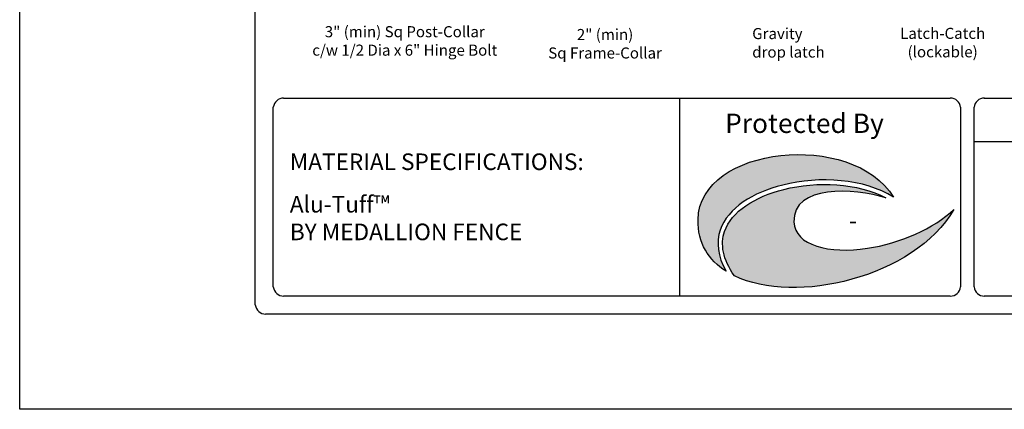
# Model space of a CAD drawing. Units: inches. Extents: x 33 to 588, y 33 to 399.
# Drawn here: x 33 to 211, y 33 to 103 of the extents above; entities that cross this region are included whole.
import ezdxf

# ---------------------------------------------------------------- set-up
doc = ezdxf.new("R2010")
doc.units = ezdxf.units.IN
doc.header["$MEASUREMENT"] = 0
for name, color, linetype in [('3D OBJECT 1', 250, 'Continuous'), ('FORMET OR TEMPLATE 1', 250, 'Continuous'), ('Layer 1', 250, 'Continuous'), ('TEXT', 250, 'Continuous')]:
    doc.layers.add(name, color=color, linetype=linetype)
doc.styles.add('19', font='Arial', dxfattribs={"height": 1})
doc.styles.add('32', font='Arial', dxfattribs={"height": 1})
doc.styles.get("Standard").update_dxf_attribs({"font": 'Verdana.ttf'})

# ---------------------------------------------------------------- blocks, each defined once
blk = doc.blocks.new('Alu Tuff')
at = {"layer": 'Layer 1', "color": 252}
blk.add_open_spline([(1104.48, 360.84), (1096.56, 373.76), (1067.08, 370.75), (1066.86, 356.52), (1066.79, 352.02), (1068.89, 348.74), (1072.27, 346.6), (1070.59, 349.55), (1070.35, 352.22), (1071.14, 354.54), (1071.86, 356.65), (1073.43, 358.47), (1075.55, 359.93), (1077.65, 361.37), (1080.28, 362.47), (1083.15, 363.19), (1090.24, 364.97), (1098.85, 364.41), (1104.48, 360.84)], degree=3, knots=[0, 0, 0, 0, 0.166667, 0.166667, 0.166667, 0.333333, 0.333333, 0.333333, 0.5, 0.5, 0.5, 0.666667, 0.666667, 0.666667, 0.833333, 0.833333, 0.833333, 1, 1, 1, 1], dxfattribs=at)
at = {"layer": 'Layer 1', "color": 250}
blk.add_open_spline([(1073.86, 345.72), (1085.52, 340.1), (1108.39, 345.32), (1116.09, 358.51), (1112.3, 354.89), (1105.66, 351.93), (1099.44, 351.02), (1092.13, 349.94), (1085.45, 351.54), (1085.31, 356.09), (1085.09, 363.27), (1096.9, 362.68), (1102.98, 360.7), (1097.58, 363.6), (1089.83, 363.96), (1083.36, 362.34), (1080.59, 361.64), (1078.05, 360.58), (1076.05, 359.21), (1074.08, 357.85), (1072.62, 356.18), (1071.97, 354.26), (1071.14, 351.83), (1071.59, 348.96), (1073.86, 345.72)], degree=3, knots=[0, 0, 0, 0, 0.125, 0.125, 0.125, 0.25, 0.25, 0.25, 0.375, 0.375, 0.375, 0.5, 0.5, 0.5, 0.625, 0.625, 0.625, 0.75, 0.75, 0.75, 0.875, 0.875, 0.875, 1, 1, 1, 1], dxfattribs=at)
for s, height, style, p in [('Protected By', 3.7163, '19', (1072.07, 373.19)), ('-', 3.34, '32', (1095.9, 354.7))]:
    blk.add_text(s, height=height, dxfattribs=dict(at, style=style)).set_placement(p)
blk = doc.blocks.new('FF')
at = {"layer": 'Layer 1', "color": 250, "lineweight": 18}
blk.add_open_spline([(255.92, 66.9), (255.92, 67.44), (255.48, 67.87), (254.95, 67.87), (254.41, 67.87), (253.97, 67.44), (253.97, 66.9), (253.97, 66.36), (254.41, 65.93), (254.95, 65.93), (255.48, 65.93), (255.92, 66.36), (255.92, 66.9)], degree=3, knots=[0, 0, 0, 0, 0.25, 0.25, 0.25, 0.5, 0.5, 0.5, 0.75, 0.75, 0.75, 1, 1, 1, 1], dxfattribs=at)
for points in [[(254.71, 65.96), (254.71, 65.96), (253.55, 61.22), (253.55, 61.22)], [(254.95, 55.12), (254.95, 55.12), (254.95, 65.93), (254.95, 65.93)], [(255.18, 65.96), (255.18, 65.96), (256.34, 61.22), (256.34, 61.22)], [(253.55, 57.89), (253.37, 59.3), (252.13, 60.79), (250.76, 61.22)], [(254.95, 57.93), (254.38, 59.59), (252.52, 61.06), (250.76, 61.22)], [(253.55, 61.22), (253.55, 61.22), (250.76, 61.22), (250.76, 61.22)], [(254.95, 57.89), (255.01, 58.99), (254.38, 60.5), (253.55, 61.22)], [(256.34, 61.22), (255.51, 60.5), (254.88, 58.99), (254.95, 57.89)], [(259.13, 61.22), (257.38, 61.06), (255.51, 59.59), (254.95, 57.93)], [(259.13, 61.22), (257.76, 60.79), (256.52, 59.3), (256.34, 57.89)], [(256.34, 61.22), (256.34, 61.22), (259.13, 61.22), (259.13, 61.22)], [(253.55, 55.12), (253.55, 55.12), (253.55, 57.89), (253.55, 57.89)], [(256.34, 55.12), (256.34, 55.12), (256.34, 57.89), (256.34, 57.89)], [(252.44, 54.57), (252.44, 54.57), (252.44, 55.12), (252.44, 55.12)], [(252.44, 55.12), (252.44, 55.12), (257.46, 55.12), (257.46, 55.12)], [(252.44, 54.57), (252.44, 54.57), (257.46, 54.57), (257.46, 54.57)], [(252.99, 51.8), (252.99, 51.8), (252.99, 54.57), (252.99, 54.57)], [(256.9, 51.8), (256.9, 51.8), (256.9, 54.57), (256.9, 54.57)], [(257.46, 54.57), (257.46, 54.57), (257.46, 55.12), (257.46, 55.12)], [(252.44, 51.24), (252.44, 51.24), (252.44, 51.8), (252.44, 51.8)], [(252.44, 51.8), (252.44, 51.8), (257.46, 51.8), (257.46, 51.8)], [(257.46, 51.24), (257.46, 51.24), (257.46, 51.8), (257.46, 51.8)], [(252.44, 51.24), (252.44, 51.24), (257.46, 51.24), (257.46, 51.24)], [(253.55, 51.24), (253.55, 51.24), (256.34, 51.24), (256.34, 51.24)]]:
    blk.add_open_spline(points, degree=3, dxfattribs=at)
blk = doc.blocks.new('FF FOR CAVALIER')
at = {"layer": 'FORMET OR TEMPLATE 1'}
blk.add_line((206.47, 73.13), (271.8, 72.94), dxfattribs=at)
for points in [[(208.33, 80.96), (269.94, 80.96)], [(206.47, 46.86), (206.47, 79.3)], [(271.8, 79.3), (271.8, 46.86)], [(269.94, 45.2), (208.33, 45.2)]]:
    blk.add_lwpolyline(points, dxfattribs=at)
for centre, start, end in [((208.33, 79.09), 89.8709, 173.6116), ((269.94, 79.09), 6.3884, 90.1291), ((208.33, 47.07), 186.3884, 270.1291), ((269.94, 47.07), 269.8709, 353.6116)]:
    blk.add_arc(centre, 1.87, start, end, dxfattribs=at)
blk.add_blockref('FF', (-15.59, 0.03))

msp = doc.modelspace()

# ---------------------------------------------------------------- hatches: boundary and pattern name
h = msp.add_hatch(color=252)
h.dxf.hatch_style = 1
edge = h.paths.add_edge_path()
edge.add_spline(control_points=[(191.43, 71.33), (183.99, 83.48), (156.29, 80.65), (156.08, 67.28)], knot_values=[0, 0, 0, 0, 0.166667, 0.166667, 0.166667, 0.166667], degree=3, periodic=0)
edge.add_spline(control_points=[(156.08, 67.28), (156.02, 63.04), (157.99, 59.96), (161.16, 57.95)], knot_values=[0.166667, 0.166667, 0.166667, 0.166667, 0.333333, 0.333333, 0.333333, 0.333333], degree=3, periodic=0)
edge.add_spline(control_points=[(161.16, 57.95), (159.59, 60.72), (159.36, 63.23), (160.1, 65.41)], knot_values=[0.333333, 0.333333, 0.333333, 0.333333, 0.5, 0.5, 0.5, 0.5], degree=3, periodic=0)
edge.add_spline(control_points=[(160.1, 65.41), (160.78, 67.4), (162.25, 69.1), (164.25, 70.47)], knot_values=[0.5, 0.5, 0.5, 0.5, 0.666667, 0.666667, 0.666667, 0.666667], degree=3, periodic=0)
edge.add_spline(control_points=[(164.25, 70.47), (166.22, 71.83), (168.69, 72.86), (171.39, 73.54)], knot_values=[0.666667, 0.666667, 0.666667, 0.666667, 0.833333, 0.833333, 0.833333, 0.833333], degree=3, periodic=0)
edge.add_spline(control_points=[(171.39, 73.54), (178.05, 75.21), (186.14, 74.69), (191.43, 71.33)], knot_values=[0.833333, 0.833333, 0.833333, 0.833333, 1, 1, 1, 1], degree=3, periodic=0)
h = msp.add_hatch(color=256)
h.dxf.hatch_style = 1
edge = h.paths.add_edge_path()
edge.add_spline(control_points=[(186.7, 62.1), (179.83, 61.09), (173.55, 62.59), (173.42, 66.87)], knot_values=[0.25, 0.25, 0.25, 0.25, 0.375, 0.375, 0.375, 0.375], degree=3, periodic=0)
edge.add_spline(control_points=[(173.42, 66.87), (173.21, 73.62), (184.31, 73.06), (190.03, 71.2)], knot_values=[0.375, 0.375, 0.375, 0.375, 0.5, 0.5, 0.5, 0.5], degree=3, periodic=0)
edge.add_spline(control_points=[(190.03, 71.2), (184.95, 73.93), (177.67, 74.26), (171.59, 72.74)], knot_values=[0.5, 0.5, 0.5, 0.5, 0.625, 0.625, 0.625, 0.625], degree=3, periodic=0)
edge.add_spline(control_points=[(171.59, 72.74), (168.98, 72.09), (166.6, 71.09), (164.72, 69.8)], knot_values=[0.625, 0.625, 0.625, 0.625, 0.75, 0.75, 0.75, 0.75], degree=3, periodic=0)
edge.add_spline(control_points=[(164.72, 69.8), (162.86, 68.52), (161.5, 66.96), (160.88, 65.15)], knot_values=[0.75, 0.75, 0.75, 0.75, 0.875, 0.875, 0.875, 0.875], degree=3, periodic=0)
edge.add_spline(control_points=[(160.88, 65.15), (160.11, 62.87), (160.52, 60.17), (162.66, 57.12)], knot_values=[0.875, 0.875, 0.875, 0.875, 1, 1, 1, 1], degree=3, periodic=0)
edge.add_spline(control_points=[(162.66, 57.12), (173.61, 51.84), (195.11, 56.75), (202.35, 69.14)], knot_values=[0, 0, 0, 0, 0.125, 0.125, 0.125, 0.125], degree=3, periodic=0)
edge.add_spline(control_points=[(202.35, 69.14), (198.78, 65.74), (192.55, 62.96), (186.7, 62.1)], knot_values=[0.125, 0.125, 0.125, 0.125, 0.25, 0.25, 0.25, 0.25], degree=3, periodic=0)

# ---------------------------------------------------------------- linework, layer by layer
at = {"color": 250}
msp.add_lwpolyline([(33.45, 398.72), (588.19, 398.72), (588.19, 33.03), (33.45, 33.03)], close=True, dxfattribs=at)
at = {"layer": 'FORMET OR TEMPLATE 1', "color": 250}
msp.add_line((152.75, 89.24), (152.75, 53.48), dxfattribs=at)
for points in [[(76.05, 51.89), (76.04, 375.88)], [(81.15, 89.24), (201.68, 89.24)], [(79.29, 55.14), (79.29, 87.58)], [(203.55, 87.58), (203.55, 55.14)], [(201.69, 53.48), (81.16, 53.48)], [(543.73, 50.23), (77.91, 50.23)]]:
    msp.add_lwpolyline(points, dxfattribs=at)
for centre, start, end in [((81.16, 87.37), 89.8709, 173.6116), ((201.69, 87.37), 6.3884, 90.1291), ((81.16, 55.35), 186.3884, 270.1291), ((201.69, 55.35), 269.8709, 353.6116), ((77.91, 52.1), 186.3884, 270.1291)]:
    msp.add_arc(centre, 1.87, start, end, dxfattribs=at)

# ---------------------------------------------------------------- block references
msp.add_blockref('FF FOR CAVALIER', (-0.49, 8.28))
at = {"color": 250, "xscale": 0.9398087671641672, "yscale": 0.9398087671641672, "zscale": 0.9398087671641672}
msp.add_blockref('Alu Tuff', (-846.56, -267.79), dxfattribs=at)

# ---------------------------------------------------------------- texts
at = {"layer": '3D OBJECT 1', "char_height": 2, "attachment_point": 1}
for s, width, heights, insert in [('\\A1;\\pxqc;3" (min) Sq Post-Collar\\Pc/w 1/2 Dia x 6" Hinge Bolt', 40.3541, [0], (82.89, 102.23)), ('\\A1;\\pxqc;2" (min)\\PSq Frame-Collar', 40.3541, [0], (119.1, 101.72)), ('\\A1;\\pxql;Gravity \\Pdrop latch', 40.3541, [0], (165.88, 101.89)), ('\\A1;\\pxqc;Latch-Catch\\P(lockable)', 25.335, [11.02], (187.64, 101.93))]:
    msp.add_mtext_dynamic_manual_height_columns(s, width=width, gutter_width=1, heights=heights, dxfattribs=dict(at, insert=insert))
at = {"layer": 'TEXT', "color": 250, "char_height": 3, "attachment_point": 1}
for s, width, heights, insert in [('{\\fVerdana|b1|i0|c0|p0;MATERIAL SPECIFICATIONS:}', 141.8077, [9.94], (82.29, 79.24)), ('\\pxql;Alu-Tuff™ \\PBY MEDALLION FENCE', 61.5023, [21.15], (82.29, 71.57))]:
    msp.add_mtext_dynamic_manual_height_columns(s, width=width, gutter_width=1, heights=heights, dxfattribs=dict(at, insert=insert))

doc.saveas('drawing.dxf')
